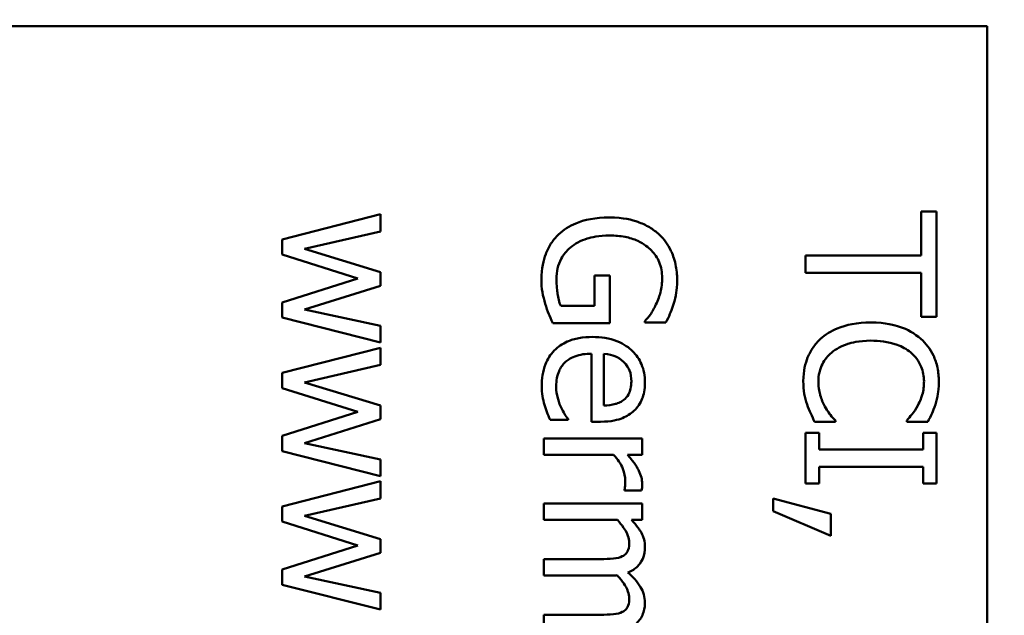
# Model space of a CAD drawing. Units: inches. Extents: x 1 to 43, y 0.5 to 33.5.
# Drawn here: x 17.4 to 17.9, y 28.8 to 29 of the extents above; entities that cross this region are included whole.
import ezdxf

# ---------------------------------------------------------------- set-up
doc = ezdxf.new("R2010")
doc.units = ezdxf.units.IN
doc.header["$LTSCALE"] = 2
doc.header["$MEASUREMENT"] = 0
doc.layers.add('Dimension (ANSI)', color=7, linetype='Continuous', lineweight=25)
doc.layers.add('Visible (ANSI)', color=7, linetype='Continuous', lineweight=50)
doc.styles.add('Note Text (ANSI)', font='tahoma.ttf')
doc.dimstyles.new('Default (ANSI)', dxfattribs={"dimscale": 2, "dimtxt": 0.12, "dimasz": 0.098425, "dimexe": 0.125, "dimexo": 0.0625, "dimgap": 0.031496, "dimtad": 0, "dimtih": 1, "dimtoh": 1, "dimrnd": 1e-08, "dimzin": 0, "dimdsep": 46, "dimtxsty": 'Note Text (ANSI)', "dimcen": 0.09, "dimdle": 0.393701, "dimclrd": 256, "dimclre": 256, "dimclrt": 256, "dimadec": 0, "dimazin": 1, "dimtfac": 1, "dimtofl": 0, "dimtmove": 0, "dimatfit": 3, "dimfxl": 1, "dimtolj": 1, "dimtzin": 4, "dimlwd": -1, "dimlwe": -1, "dimarcsym": 0})

# ---------------------------------------------------------------- blocks, each defined once
blk = doc.blocks.new('*D26')
at = {"layer": 'Defpoints', "color": 0, "transparency": 16777216}
for p in [(18.14606, 30.20947), (7.39606, 28.94963), (18.14606, 28.94963)]:
    blk.add_point(p, dxfattribs=at)
at = {"layer": 'Dimension (ANSI)', "transparency": 16777216}
for p, q in [((7.39606, 29.07463), (7.39606, 30.45947)), ((18.14606, 29.07463), (18.14606, 30.45947)), ((7.59292, 30.20947), (12.32454, 30.20947)), ((17.94921, 30.20947), (13.21759, 30.20947))]:
    blk.add_line(p, q, dxfattribs=at)
for points in [[(7.59292, 30.24228), (7.59292, 30.17667), (7.39606, 30.20947)], [(17.94921, 30.24228), (17.94921, 30.17667), (18.14606, 30.20947)]]:
    blk.add_solid(points, dxfattribs=at)
at = {"layer": 'Dimension (ANSI)', "transparency": 16777216, "insert": (12.38753, 30.33439), "char_height": 0.24, "attachment_point": 1, "style": 'Note Text (ANSI)'}
blk.add_mtext('\\A1;10.75', dxfattribs=at)
blk = doc.blocks.new('*D31')
at = {"layer": 'Defpoints', "color": 0, "transparency": 16777216}
for p in [(17.92926, 29.13468), (15.39106, 28.33468), (19.68766, 28.33468)]:
    blk.add_point(p, dxfattribs=at)
at = {"layer": 'Dimension (ANSI)', "transparency": 16777216}
for p, q in [((19.68766, 29.13468), (19.68766, 29.51183)), ((19.68766, 29.51183), (19.88451, 29.51183)), ((18.05426, 29.13468), (19.93766, 29.13468)), ((19.68766, 28.53153), (19.68766, 28.93783)), ((15.51606, 28.33468), (19.93766, 28.33468))]:
    blk.add_line(p, q, dxfattribs=at)
for points in [[(19.65485, 28.93783), (19.72047, 28.93783), (19.68766, 29.13468)], [(19.65485, 28.53153), (19.72047, 28.53153), (19.68766, 28.33468)]]:
    blk.add_solid(points, dxfattribs=at)
at = {"layer": 'Dimension (ANSI)', "transparency": 16777216, "insert": (19.9475, 29.63731), "char_height": 0.24, "attachment_point": 1, "style": 'Note Text (ANSI)'}
blk.add_mtext('\\A1;0.80', dxfattribs=at)

msp = doc.modelspace()

# ---------------------------------------------------------------- linework, layer by layer
at = {"layer": 'Visible (ANSI)'}
for p, q in [((17.11644, 29.03539), (17.88644, 29.03539)), ((17.88644, 29.03539), (17.88644, 28.07139)), ((17.86321, 28.95047), (17.85611, 28.95047)), ((17.85611, 28.95047), (17.85611, 28.93034)), ((17.86321, 28.90224), (17.86321, 28.95047)), ((17.60824, 28.94921), (17.56321, 28.93769)), ((17.60824, 28.94133), (17.60824, 28.94921)), ((17.57337, 28.93336), (17.60824, 28.94133)), ((17.56321, 28.93769), (17.56321, 28.93073)), ((17.60824, 28.92271), (17.57337, 28.93336)), ((17.56321, 28.93073), (17.59793, 28.91979)), ((17.85611, 28.93034), (17.80321, 28.93034)), ((17.80321, 28.93034), (17.80321, 28.92237)), ((17.59793, 28.91979), (17.56321, 28.9088)), ((17.60824, 28.91644), (17.60824, 28.92271)), ((17.71341, 28.92106), (17.70641, 28.92106)), ((17.70641, 28.92106), (17.70641, 28.90715)), ((17.71341, 28.89927), (17.71341, 28.92106)), ((17.80321, 28.92237), (17.85611, 28.92237)), ((17.85611, 28.92237), (17.85611, 28.90224)), ((17.57337, 28.9055), (17.60824, 28.91644)), ((17.56321, 28.9088), (17.56321, 28.9018)), ((17.60824, 28.89801), (17.57337, 28.9055)), ((17.70641, 28.90715), (17.6909, 28.90715)), ((17.56321, 28.9018), (17.60824, 28.89038)), ((17.85611, 28.90224), (17.86321, 28.90224)), ((17.60824, 28.89038), (17.60824, 28.89801)), ((17.6872, 28.89927), (17.71341, 28.89927)), ((17.7295, 28.9002), (17.7295, 28.89952)), ((17.7295, 28.89952), (17.73913, 28.89952)), ((17.60824, 28.88799), (17.56321, 28.87647)), ((17.60824, 28.88012), (17.60824, 28.88799)), ((17.70495, 28.88527), (17.70495, 28.8541)), ((17.71073, 28.86149), (17.71073, 28.88527)), ((17.57337, 28.87214), (17.60824, 28.88012)), ((17.56321, 28.87647), (17.56321, 28.86952)), ((17.56321, 28.86952), (17.59793, 28.85858)), ((17.60824, 28.86149), (17.57337, 28.87214)), ((17.60824, 28.85522), (17.60824, 28.86149)), ((17.59793, 28.85858), (17.56321, 28.84759)), ((17.69425, 28.85493), (17.69425, 28.85537)), ((17.57337, 28.84428), (17.60824, 28.85522)), ((17.68598, 28.85493), (17.69425, 28.85493)), ((17.70495, 28.8541), (17.70908, 28.8541)), ((17.8073, 28.85406), (17.81683, 28.85406)), ((17.81683, 28.85406), (17.81683, 28.85464)), ((17.8496, 28.85469), (17.8496, 28.85406)), ((17.8496, 28.85406), (17.85923, 28.85406)), ((17.56321, 28.84759), (17.56321, 28.84059)), ((17.72824, 28.84642), (17.68321, 28.84642)), ((17.68321, 28.84642), (17.68321, 28.83884)), ((17.72824, 28.83884), (17.72824, 28.84642)), ((17.80934, 28.84895), (17.80321, 28.84895)), ((17.80321, 28.84895), (17.80321, 28.82571)), ((17.80934, 28.84132), (17.80934, 28.84895)), ((17.86321, 28.84895), (17.85709, 28.84895)), ((17.85709, 28.84895), (17.85709, 28.84132)), ((17.86321, 28.82571), (17.86321, 28.84895)), ((17.60824, 28.83679), (17.57337, 28.84428)), ((17.56321, 28.84059), (17.60824, 28.82916)), ((17.68321, 28.83884), (17.71516, 28.83884)), ((17.72153, 28.83884), (17.72824, 28.83884)), ((17.85709, 28.84132), (17.80934, 28.84132)), ((17.60824, 28.82916), (17.60824, 28.83679)), ((17.80934, 28.82571), (17.80934, 28.83334)), ((17.80934, 28.83334), (17.85709, 28.83334)), ((17.85709, 28.83334), (17.85709, 28.82571)), ((17.60824, 28.82678), (17.56321, 28.81525)), ((17.60824, 28.8189), (17.60824, 28.82678)), ((17.80321, 28.82571), (17.80934, 28.82571)), ((17.85709, 28.82571), (17.86321, 28.82571)), ((17.72012, 28.82294), (17.72012, 28.82255)), ((17.72012, 28.82255), (17.72799, 28.82255)), ((17.56321, 28.81525), (17.56321, 28.8083)), ((17.57337, 28.81093), (17.60824, 28.8189)), ((17.72824, 28.81666), (17.68321, 28.81666)), ((17.68321, 28.81666), (17.68321, 28.80908)), ((17.72824, 28.80908), (17.72824, 28.81666)), ((17.78829, 28.81895), (17.78829, 28.81307)), ((17.81469, 28.81185), (17.78829, 28.81895)), ((17.60824, 28.80028), (17.57337, 28.81093)), ((17.78829, 28.81307), (17.81469, 28.80179)), ((17.81469, 28.80179), (17.81469, 28.81185)), ((17.56321, 28.8083), (17.59793, 28.79736)), ((17.68321, 28.80908), (17.71686, 28.80908)), ((17.72328, 28.80908), (17.72824, 28.80908)), ((17.59793, 28.79736), (17.56321, 28.78637)), ((17.60824, 28.79401), (17.60824, 28.80028)), ((17.57337, 28.78307), (17.60824, 28.79401)), ((17.70927, 28.79114), (17.68321, 28.79114)), ((17.68321, 28.79114), (17.68321, 28.78355)), ((17.56321, 28.78637), (17.56321, 28.77937)), ((17.60824, 28.77558), (17.57337, 28.78307)), ((17.68321, 28.78355), (17.71287, 28.78355)), ((17.56321, 28.77937), (17.60824, 28.76795)), ((17.60824, 28.76795), (17.60824, 28.77558)), ((17.70927, 28.76561), (17.68321, 28.76561)), ((17.68321, 28.76561), (17.68321, 28.75803))]:
    msp.add_line(p, q, dxfattribs=at)
for points, knots in [([(17.71326, 28.94775), (17.70673, 28.94775), (17.70175, 28.94665), (17.69484, 28.94376), (17.69217, 28.94211), (17.68987, 28.93992)], [-0.05706697, -0.05706697, -0.05706697, -0.05706697, -0.02413091, -0.02413091, 0, 0, 0, 0]), ([(17.73607, 28.93987), (17.73469, 28.94115), (17.73318, 28.94227), (17.72988, 28.94423), (17.72809, 28.94505), (17.72385, 28.94656), (17.71965, 28.94775), (17.71326, 28.94775)], [-0.1224649, -0.1224649, -0.1224649, -0.1224649, -0.0863816, -0.0863816, -0.048688, -0.048688, 0, 0, 0, 0]), ([(17.68987, 28.93992), (17.68857, 28.93867), (17.68742, 28.93728), (17.68543, 28.93422), (17.68463, 28.93258), (17.68303, 28.92824), (17.68205, 28.92448), (17.68205, 28.91921)], [-0.09275294, -0.09275294, -0.09275294, -0.09275294, -0.06665099, -0.06665099, -0.04018861, -0.04018861, 0, 0, 0, 0]), ([(17.69532, 28.93394), (17.69638, 28.93486), (17.69755, 28.93564), (17.70011, 28.93701), (17.70151, 28.93758), (17.70482, 28.93861), (17.70817, 28.93944), (17.7135, 28.93944)], [-0.1012892, -0.1012892, -0.1012892, -0.1012892, -0.0720568, -0.0720568, -0.0406783, -0.0406783, 0, 0, 0, 0]), ([(17.7135, 28.93944), (17.71581, 28.93944), (17.71813, 28.93926), (17.72241, 28.93842), (17.72439, 28.93782), (17.72917, 28.93562), (17.73116, 28.93396), (17.734, 28.93105), (17.73521, 28.92927), (17.73698, 28.92497), (17.73738, 28.92255), (17.73738, 28.92008)], [-0.06948478, -0.06948478, -0.06948478, -0.06948478, -0.05911656, -0.05911656, -0.04981937, -0.04981937, -0.03543504, -0.03543504, -0.01880601, -0.01880601, 0, 0, 0, 0]), ([(17.74428, 28.91916), (17.74428, 28.92152), (17.74406, 28.92387), (17.74297, 28.929), (17.7421, 28.9311), (17.74011, 28.93529), (17.73834, 28.93777), (17.73607, 28.93987)], [-0.04484409, -0.04484409, -0.04484409, -0.04484409, -0.03530928, -0.03530928, -0.02361421, -0.02361421, 0, 0, 0, 0]), ([(17.68895, 28.9195), (17.68895, 28.92115), (17.68911, 28.9228), (17.68983, 28.92592), (17.69035, 28.92735), (17.69213, 28.93074), (17.69355, 28.93248), (17.69532, 28.93394)], [-0.04165352, -0.04165352, -0.04165352, -0.04165352, -0.02918811, -0.02918811, -0.01747399, -0.01747399, 0, 0, 0, 0]), ([(17.68205, 28.91921), (17.68205, 28.91735), (17.68215, 28.91531), (17.68282, 28.91167), (17.68328, 28.90988), (17.6838, 28.90812)], [-0.02819674, -0.02819674, -0.02819674, -0.02819674, -0.01398834, -0.01398834, 0, 0, 0, 0]), ([(17.6909, 28.90715), (17.69015, 28.9089), (17.68971, 28.91092), (17.68926, 28.91401), (17.68895, 28.91638), (17.68895, 28.9195)], [-0.06035781, -0.06035781, -0.06035781, -0.06035781, -0.02374789, -0.02374789, 0, 0, 0, 0]), ([(17.73738, 28.92008), (17.73738, 28.91781), (17.73714, 28.91555), (17.73625, 28.91208), (17.73562, 28.9099), (17.73456, 28.90778)], [-0.04933287, -0.04933287, -0.04933287, -0.04933287, -0.01807609, -0.01807609, 0, 0, 0, 0]), ([(17.74263, 28.90803), (17.74316, 28.90976), (17.74356, 28.91153), (17.74401, 28.91436), (17.74428, 28.91634), (17.74428, 28.91916)], [-0.05890827, -0.05890827, -0.05890827, -0.05890827, -0.02149506, -0.02149506, 0, 0, 0, 0]), ([(17.6838, 28.90812), (17.68426, 28.90652), (17.68485, 28.9049), (17.68563, 28.90297), (17.6865, 28.90082), (17.6872, 28.89927)], [-0.06413989, -0.06413989, -0.06413989, -0.06413989, -0.01291727, -0.01291727, 0, 0, 0, 0]), ([(17.73456, 28.90778), (17.7338, 28.90617), (17.73293, 28.90451), (17.73121, 28.90223), (17.73037, 28.9012), (17.7295, 28.9002)], [-0.02174261, -0.02174261, -0.02174261, -0.02174261, -0.01009728, -0.01009728, 0, 0, 0, 0]), ([(17.73913, 28.89952), (17.73976, 28.90074), (17.74044, 28.90226), (17.74128, 28.90422), (17.74206, 28.90604), (17.74263, 28.90803)], [-0.04332535, -0.04332535, -0.04332535, -0.04332535, -0.01576649, -0.01576649, 0, 0, 0, 0]), ([(17.83316, 28.89957), (17.82671, 28.89957), (17.82174, 28.8985), (17.81488, 28.89567), (17.81226, 28.89411), (17.81002, 28.89203)], [-0.0565393, -0.0565393, -0.0565393, -0.0565393, -0.02330056, -0.02330056, 0, 0, 0, 0]), ([(17.85602, 28.89208), (17.85317, 28.89459), (17.84989, 28.89641), (17.84412, 28.89839), (17.83997, 28.89957), (17.83316, 28.89957)], [-0.1374565, -0.1374565, -0.1374565, -0.1374565, -0.0518259, -0.0518259, 0, 0, 0, 0]), ([(17.70548, 28.89295), (17.70339, 28.89295), (17.70128, 28.8928), (17.69739, 28.89208), (17.69559, 28.89156), (17.69164, 28.88982), (17.68963, 28.88846), (17.68616, 28.88488), (17.68484, 28.88278), (17.68265, 28.87722), (17.68219, 28.87374), (17.68219, 28.8703)], [-0.09427831, -0.09427831, -0.09427831, -0.09427831, -0.07836219, -0.07836219, -0.0641876, -0.0641876, -0.04546209, -0.04546209, -0.02621116, -0.02621116, 0, 0, 0, 0]), ([(17.7295, 28.87214), (17.7295, 28.87361), (17.72938, 28.87507), (17.72885, 28.87786), (17.72846, 28.87917), (17.72694, 28.88274), (17.72553, 28.88474), (17.72228, 28.88791), (17.72006, 28.88969), (17.71314, 28.89243), (17.70929, 28.89295), (17.70548, 28.89295)], [-0.1291702, -0.1291702, -0.1291702, -0.1291702, -0.1092955, -0.1092955, -0.0905998, -0.0905998, -0.0567062, -0.0567062, -0.0290272, -0.0290272, 0, 0, 0, 0]), ([(17.81002, 28.89203), (17.80873, 28.89085), (17.80757, 28.88954), (17.80558, 28.88666), (17.80476, 28.88512), (17.80311, 28.88098), (17.80214, 28.87747), (17.80214, 28.87273)], [-0.08289434, -0.08289434, -0.08289434, -0.08289434, -0.0594806, -0.0594806, -0.03611207, -0.03611207, 0, 0, 0, 0]), ([(17.86428, 28.87258), (17.86428, 28.8747), (17.86409, 28.87681), (17.86324, 28.88082), (17.86262, 28.88267), (17.86036, 28.88739), (17.85844, 28.88992), (17.85602, 28.89208)], [-0.05600159, -0.05600159, -0.05600159, -0.05600159, -0.03985515, -0.03985515, -0.02469419, -0.02469419, 0, 0, 0, 0]), ([(17.81503, 28.88571), (17.81723, 28.88756), (17.81981, 28.88886), (17.8241, 28.89029), (17.82742, 28.89125), (17.83316, 28.89125)], [-0.1201722, -0.1201722, -0.1201722, -0.1201722, -0.0437751, -0.0437751, 0, 0, 0, 0]), ([(17.83316, 28.89125), (17.83674, 28.89125), (17.84098, 28.89085), (17.84736, 28.88851), (17.84948, 28.88741), (17.8513, 28.8859)], [-0.05178779, -0.05178779, -0.05178779, -0.05178779, -0.0180011, -0.0180011, 0, 0, 0, 0]), ([(17.6888, 28.87039), (17.6888, 28.87162), (17.6889, 28.87286), (17.68934, 28.87517), (17.68966, 28.87625), (17.69078, 28.87881), (17.69173, 28.88016), (17.69378, 28.88211), (17.69515, 28.88321), (17.69974, 28.88495), (17.70239, 28.88527), (17.70495, 28.88527)], [-0.1003988, -0.1003988, -0.1003988, -0.1003988, -0.0811485, -0.0811485, -0.0636435, -0.0636435, -0.0373741, -0.0373741, -0.0195204, -0.0195204, 0, 0, 0, 0]), ([(17.71073, 28.88527), (17.71304, 28.88508), (17.71464, 28.88461), (17.71725, 28.88355), (17.71856, 28.88268), (17.71973, 28.88158)], [-0.02147869, -0.02147869, -0.02147869, -0.02147869, -0.01220488, -0.01220488, 0, 0, 0, 0]), ([(17.80905, 28.87263), (17.80905, 28.87401), (17.8092, 28.87537), (17.80988, 28.87828), (17.81041, 28.87957), (17.81192, 28.88254), (17.81332, 28.88425), (17.81503, 28.88571)], [-0.03238995, -0.03238995, -0.03238995, -0.03238995, -0.0253562, -0.0253562, -0.01712674, -0.01712674, 0, 0, 0, 0]), ([(17.8513, 28.8859), (17.85236, 28.885), (17.85332, 28.88399), (17.85496, 28.88176), (17.85563, 28.88057), (17.85704, 28.87718), (17.85748, 28.87495), (17.85748, 28.87263)], [-0.03856829, -0.03856829, -0.03856829, -0.03856829, -0.02801144, -0.02801144, -0.0176707, -0.0176707, 0, 0, 0, 0]), ([(17.71973, 28.88158), (17.72134, 28.87996), (17.72205, 28.87849), (17.72306, 28.87607), (17.72328, 28.87429), (17.72328, 28.87258)], [-0.01994079, -0.01994079, -0.01994079, -0.01994079, -0.01299683, -0.01299683, 0, 0, 0, 0]), ([(17.68219, 28.8703), (17.68219, 28.86886), (17.68226, 28.8672), (17.68274, 28.86443), (17.68308, 28.8631), (17.68346, 28.86179)], [-0.02142152, -0.02142152, -0.02142152, -0.02142152, -0.01040948, -0.01040948, 0, 0, 0, 0]), ([(17.6908, 28.86115), (17.69017, 28.86254), (17.68971, 28.86402), (17.68917, 28.86634), (17.6888, 28.86807), (17.6888, 28.87039)], [-0.04926408, -0.04926408, -0.04926408, -0.04926408, -0.01766261, -0.01766261, 0, 0, 0, 0]), ([(17.72328, 28.87258), (17.72328, 28.87145), (17.72319, 28.87029), (17.72279, 28.86852), (17.72251, 28.86756), (17.72137, 28.86558), (17.72066, 28.86475), (17.71978, 28.86407)], [-0.03222558, -0.03222558, -0.03222558, -0.03222558, -0.01744583, -0.01744583, -0.00847154, -0.00847154, 0, 0, 0, 0]), ([(17.72449, 28.85911), (17.72534, 28.85989), (17.72609, 28.86076), (17.72737, 28.86265), (17.72788, 28.86366), (17.72891, 28.86638), (17.7295, 28.86874), (17.7295, 28.87214)], [-0.05969601, -0.05969601, -0.05969601, -0.05969601, -0.04276273, -0.04276273, -0.02596056, -0.02596056, 0, 0, 0, 0]), ([(17.80214, 28.87273), (17.80214, 28.87071), (17.80225, 28.8686), (17.8029, 28.86524), (17.80336, 28.86362), (17.80389, 28.86203)], [-0.02609426, -0.02609426, -0.02609426, -0.02609426, -0.01279232, -0.01279232, 0, 0, 0, 0]), ([(17.81201, 28.86101), (17.81111, 28.86265), (17.81042, 28.86443), (17.80964, 28.86714), (17.80905, 28.86931), (17.80905, 28.87263)], [-0.07569925, -0.07569925, -0.07569925, -0.07569925, -0.02528595, -0.02528595, 0, 0, 0, 0]), ([(17.85748, 28.87263), (17.85748, 28.87056), (17.85726, 28.86842), (17.85639, 28.86547), (17.85579, 28.86359), (17.85461, 28.86145)], [-0.05721022, -0.05721022, -0.05721022, -0.05721022, -0.01864803, -0.01864803, 0, 0, 0, 0]), ([(17.86273, 28.86203), (17.86321, 28.86362), (17.86357, 28.86527), (17.86398, 28.86775), (17.86428, 28.8697), (17.86428, 28.87258)], [-0.06488592, -0.06488592, -0.06488592, -0.06488592, -0.02193147, -0.02193147, 0, 0, 0, 0]), ([(17.68346, 28.86179), (17.68379, 28.86061), (17.68423, 28.85937), (17.68489, 28.85767), (17.68546, 28.85621), (17.68598, 28.85493)], [-0.03178965, -0.03178965, -0.03178965, -0.03178965, -0.01055801, -0.01055801, 0, 0, 0, 0]), ([(17.69425, 28.85537), (17.69365, 28.85608), (17.6931, 28.85691), (17.69215, 28.85848), (17.69156, 28.85955), (17.6908, 28.86115)], [-0.02734589, -0.02734589, -0.02734589, -0.02734589, -0.0135645, -0.0135645, 0, 0, 0, 0]), ([(17.71978, 28.86407), (17.71926, 28.86365), (17.71869, 28.8633), (17.71731, 28.86262), (17.71657, 28.86238), (17.71434, 28.86175), (17.71248, 28.86155), (17.71073, 28.86149)], [-0.02090611, -0.02090611, -0.02090611, -0.02090611, -0.01761305, -0.01761305, -0.01334693, -0.01334693, 0, 0, 0, 0]), ([(17.80389, 28.86203), (17.80433, 28.86062), (17.80488, 28.85913), (17.80613, 28.85656), (17.80672, 28.85531), (17.8073, 28.85406)], [-0.02177779, -0.02177779, -0.02177779, -0.02177779, -0.01052387, -0.01052387, 0, 0, 0, 0]), ([(17.81683, 28.85464), (17.81608, 28.85539), (17.81525, 28.85637), (17.81422, 28.85765), (17.81325, 28.85887), (17.81201, 28.86101)], [-0.05255381, -0.05255381, -0.05255381, -0.05255381, -0.01885697, -0.01885697, 0, 0, 0, 0]), ([(17.85461, 28.86145), (17.85384, 28.86005), (17.85294, 28.85864), (17.85117, 28.85649), (17.8504, 28.85557), (17.8496, 28.85469)], [-0.02124356, -0.02124356, -0.02124356, -0.02124356, -0.00910897, -0.00910897, 0, 0, 0, 0]), ([(17.85923, 28.85406), (17.85993, 28.85537), (17.86059, 28.85671), (17.86151, 28.85876), (17.86214, 28.86021), (17.86273, 28.86203)], [-0.04307248, -0.04307248, -0.04307248, -0.04307248, -0.0145701, -0.0145701, 0, 0, 0, 0]), ([(17.70908, 28.8541), (17.7142, 28.8541), (17.71726, 28.85497), (17.7212, 28.85659), (17.72297, 28.85767), (17.72449, 28.85911)], [-0.03244703, -0.03244703, -0.03244703, -0.03244703, -0.01598342, -0.01598342, 0, 0, 0, 0]), ([(17.71516, 28.83884), (17.71695, 28.83697), (17.71844, 28.83486), (17.72008, 28.8307), (17.72046, 28.8289), (17.72046, 28.82702)], [-0.03405471, -0.03405471, -0.03405471, -0.03405471, -0.01428357, -0.01428357, 0, 0, 0, 0]), ([(17.72824, 28.82561), (17.72824, 28.82661), (17.7281, 28.8276), (17.7276, 28.82962), (17.72721, 28.83064), (17.72616, 28.83279), (17.72488, 28.83508), (17.72153, 28.83884)], [-0.09947334, -0.09947334, -0.09947334, -0.09947334, -0.07015418, -0.07015418, -0.03837872, -0.03837872, 0, 0, 0, 0]), ([(17.72046, 28.82702), (17.72046, 28.82629), (17.72045, 28.82549), (17.7204, 28.8245), (17.72036, 28.8238), (17.72012, 28.82294)], [-0.02550029, -0.02550029, -0.02550029, -0.02550029, -0.00678652, -0.00678652, 0, 0, 0, 0]), ([(17.72799, 28.82255), (17.72808, 28.82297), (17.72815, 28.82343), (17.72821, 28.82417), (17.72824, 28.82467), (17.72824, 28.82561)], [-0.01713825, -0.01713825, -0.01713825, -0.01713825, -0.00715639, -0.00715639, 0, 0, 0, 0]), ([(17.71686, 28.80908), (17.71791, 28.80796), (17.71889, 28.80677), (17.72107, 28.80355), (17.72158, 28.80223), (17.72208, 28.80083), (17.72231, 28.79979), (17.72231, 28.79872)], [-0.01340129, -0.01340129, -0.01340129, -0.01340129, -0.01131766, -0.01131766, -0.00811464, -0.00811464, 0, 0, 0, 0]), ([(17.7295, 28.79678), (17.7295, 28.79791), (17.72937, 28.79903), (17.72882, 28.80121), (17.72841, 28.80223), (17.72719, 28.80442), (17.72592, 28.80643), (17.72328, 28.80908)], [-0.07409439, -0.07409439, -0.07409439, -0.07409439, -0.05104417, -0.05104417, -0.02851264, -0.02851264, 0, 0, 0, 0]), ([(17.72231, 28.79872), (17.72231, 28.79754), (17.72218, 28.79635), (17.72168, 28.79495), (17.72141, 28.7943), (17.72036, 28.79313), (17.71979, 28.79271), (17.71914, 28.7924)], [-0.02842389, -0.02842389, -0.02842389, -0.02842389, -0.01198316, -0.01198316, -0.00544973, -0.00544973, 0, 0, 0, 0]), ([(17.72172, 28.78501), (17.72259, 28.78535), (17.72343, 28.78575), (17.72493, 28.78669), (17.7256, 28.78721), (17.72665, 28.78826), (17.72767, 28.78936), (17.72919, 28.79304), (17.7295, 28.79489), (17.7295, 28.79678)], [-0.07492957, -0.07492957, -0.07492957, -0.07492957, -0.05160512, -0.05160512, -0.03036591, -0.03036591, -0.01438378, -0.01438378, 0, 0, 0, 0]), ([(17.71914, 28.7924), (17.71811, 28.79185), (17.71669, 28.79153), (17.71312, 28.79121), (17.7112, 28.79114), (17.70927, 28.79114)], [-0.02728791, -0.02728791, -0.02728791, -0.02728791, -0.01464787, -0.01464787, 0, 0, 0, 0]), ([(17.71287, 28.78355), (17.71359, 28.78355), (17.71437, 28.78356), (17.71531, 28.78361), (17.71602, 28.78365), (17.71671, 28.7837)], [-0.02216634, -0.02216634, -0.02216634, -0.02216634, -0.0052622, -0.0052622, 0, 0, 0, 0]), ([(17.71671, 28.7837), (17.71784, 28.78253), (17.71892, 28.78126), (17.72046, 28.77899), (17.72122, 28.77772), (17.72208, 28.7753), (17.72231, 28.77425), (17.72231, 28.7732)], [-0.03637493, -0.03637493, -0.03637493, -0.03637493, -0.01960266, -0.01960266, -0.0080576, -0.0080576, 0, 0, 0, 0]), ([(17.7295, 28.77125), (17.7295, 28.77249), (17.72934, 28.77371), (17.72867, 28.77611), (17.72818, 28.77724), (17.726, 28.78083), (17.72392, 28.78303), (17.72172, 28.78501)], [-0.04148406, -0.04148406, -0.04148406, -0.04148406, -0.03202305, -0.03202305, -0.02254499, -0.02254499, 0, 0, 0, 0]), ([(17.72231, 28.7732), (17.72231, 28.77201), (17.72218, 28.77083), (17.72168, 28.76943), (17.72141, 28.76878), (17.72036, 28.7676), (17.71979, 28.76719), (17.71914, 28.76688)], [-0.02842389, -0.02842389, -0.02842389, -0.02842389, -0.01198316, -0.01198316, -0.00544973, -0.00544973, 0, 0, 0, 0]), ([(17.72566, 28.76182), (17.72632, 28.76239), (17.72691, 28.76302), (17.72791, 28.76442), (17.7283, 28.76516), (17.72895, 28.76688), (17.7295, 28.76859), (17.7295, 28.77125)], [-0.05554238, -0.05554238, -0.05554238, -0.05554238, -0.03768288, -0.03768288, -0.02029359, -0.02029359, 0, 0, 0, 0]), ([(17.71914, 28.76688), (17.71811, 28.76632), (17.71669, 28.76601), (17.71312, 28.76568), (17.7112, 28.76561), (17.70927, 28.76561)], [-0.02728791, -0.02728791, -0.02728791, -0.02728791, -0.01464787, -0.01464787, 0, 0, 0, 0])]:
    msp.add_open_spline(points, degree=3, knots=knots, dxfattribs=at)

# ---------------------------------------------------------------- dimensions: what is measured, and where the dimension line sits
at = {"layer": 'Dimension (ANSI)'}
for base, p1, p2, angle, override, picture, middle in [((18.14606, 30.20947), (7.39606, 28.94963), (18.14606, 28.94963), 180, {"dimgap": 0.031496, "dimtih": 0, "dimtoh": 0, "dimdec": 2, "dimtol": 0, "dimlim": 0, "dimtp": 0, "dimtm": 0, "dimtdec": 2, "dimatfit": 1}, '*D26', (12.77106, 30.20947)), ((19.68766, 28.33468), (17.92926, 29.13468), (15.39106, 28.33468), 90, {"dimgap": 0.031496, "dimdec": 2, "dimtol": 0, "dimlim": 0, "dimtp": 0, "dimtm": 0, "dimtdec": 2, "dimatfit": 2}, '*D31', (20.25439, 29.51183))]:
    dim = msp.add_linear_dim(base=base, p1=p1, p2=p2, angle=angle, dimstyle='Default (ANSI)', override=override, dxfattribs=at)
    dim.commit()
    dim.dimension.update_dxf_attribs({"geometry": picture, "text_midpoint": middle, "dimtype": 160})

doc.saveas('drawing.dxf')
